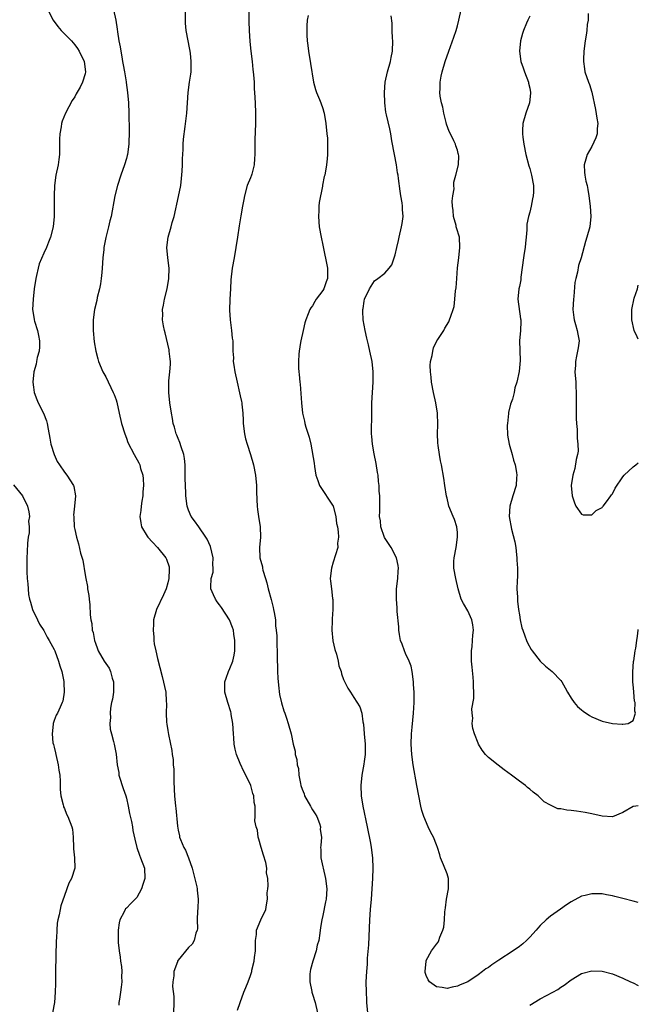
# Model space of a CAD drawing. Units: inches. Extents: x 2583000 to 2586000, y 1545000 to 1548000.
# Drawn here: x 2585880 to 2586000, y 1546631 to 1546821 of the extents above; entities that cross this region are included whole.
import ezdxf

# ---------------------------------------------------------------- set-up
doc = ezdxf.new("R2010")
doc.units = ezdxf.units.IN
doc.header["$MEASUREMENT"] = 0
doc.layers.add('LD25831545_10ft', color=52, linetype='Continuous')

msp = doc.modelspace()

# ---------------------------------------------------------------- linework, layer by layer
at = {"layer": 'LD25831545_10ft'}
for points, elevation in [([(2585885.77, 1546823), (2585886.81, 1546821), (2585887.74, 1546819.74), (2585888.38, 1546819), (2585890.35, 1546817), (2585891, 1546816.2), (2585891.51, 1546815.51), (2585891.87, 1546815), (2585892.82, 1546813), (2585893.09, 1546811), (2585893, 1546810.6), (2585892.53, 1546809), (2585892.03, 1546808.03), (2585891.29, 1546806.72), (2585891, 1546806.18), (2585890.53, 1546805.47), (2585889.22, 1546803), (2585888.58, 1546801.42), (2585888.45, 1546801), (2585888.37, 1546800.37), (2585888.11, 1546799), (2585888.06, 1546797.94), (2585888.07, 1546797), (2585888.04, 1546795), (2585887.95, 1546794.05), (2585887.78, 1546793), (2585887.35, 1546791), (2585887.07, 1546789), (2585887.01, 1546787), (2585887.04, 1546785), (2585887.02, 1546783), (2585886.8, 1546781), (2585886.3, 1546779), (2585885.95, 1546778.05), (2585885.52, 1546777), (2585885, 1546775.93), (2585884.13, 1546773.87), (2585883.9, 1546773), (2585883.6, 1546771.6), (2585883.45, 1546771), (2585883.16, 1546769), (2585882.94, 1546767), (2585882.85, 1546765), (2585883.16, 1546763.16), (2585883.17, 1546763), (2585883.23, 1546762.77), (2585883.79, 1546761), (2585884.01, 1546760.01), (2585884.19, 1546759), (2585884.16, 1546757.84), (2585884.09, 1546757), (2585883.75, 1546755.75), (2585883.61, 1546755), (2585883.53, 1546754.47), (2585883.07, 1546753), (2585882.88, 1546751), (2585883, 1546750.01), (2585883.16, 1546749), (2585883.64, 1546747.64), (2585883.94, 1546747), (2585884.98, 1546745), (2585885.53, 1546743.53), (2585885.68, 1546743), (2585885.89, 1546741.89), (2585886.16, 1546740.16), (2585886.38, 1546739), (2585887, 1546737), (2585887.63, 1546735.63), (2585888.07, 1546735), (2585889, 1546733.55), (2585889.47, 1546733), (2585890.74, 1546731), (2585890.8, 1546730.8), (2585891.13, 1546729), (2585890.95, 1546727), (2585890.77, 1546725.23), (2585890.8, 1546725), (2585890.84, 1546724.84), (2585890.92, 1546723), (2585891, 1546722.49), (2585891.31, 1546721), (2585891.7, 1546719.7), (2585892.12, 1546717.88), (2585892.54, 1546716.54), (2585893, 1546713.7), (2585893.13, 1546713), (2585893.44, 1546711.44), (2585893.5, 1546711), (2585893.71, 1546709.71), (2585893.8, 1546709), (2585893.92, 1546707.92), (2585893.99, 1546706.01), (2585894.12, 1546705), (2585894.29, 1546704.29), (2585894.4, 1546703), (2585894.55, 1546702.55), (2585894.84, 1546701), (2585895, 1546700.51), (2585895.43, 1546699.43), (2585895.55, 1546699), (2585896.72, 1546697), (2585897.66, 1546695.66), (2585897.94, 1546695), (2585898.27, 1546693.73), (2585898.52, 1546693), (2585898.49, 1546691), (2585898.31, 1546689.69), (2585898.14, 1546689), (2585897.91, 1546687.91), (2585897.83, 1546687), (2585897.9, 1546686.1), (2585897.78, 1546685), (2585897.86, 1546683.86), (2585898.08, 1546683), (2585898.51, 1546681.49), (2585898.61, 1546681), (2585898.66, 1546680.66), (2585899.02, 1546679.02), (2585899.23, 1546677), (2585899.5, 1546675.5), (2585899.56, 1546675), (2585899.78, 1546674.22), (2585900.16, 1546673), (2585900.39, 1546672.39), (2585900.86, 1546671), (2585901, 1546670.5), (2585901.34, 1546669), (2585901.58, 1546667.58), (2585902, 1546666), (2585902.17, 1546665), (2585902.26, 1546664.26), (2585902.61, 1546662.61), (2585903, 1546661), (2585903.53, 1546659.53), (2585903.75, 1546659), (2585904.5, 1546657), (2585904.54, 1546655), (2585904.18, 1546653.82), (2585903.89, 1546653), (2585903, 1546651.35), (2585901.83, 1546650.17), (2585901, 1546649.28), (2585900.85, 1546649.15), (2585900.75, 1546649), (2585900.58, 1546648.58), (2585899.75, 1546647), (2585899.58, 1546646.42), (2585899.4, 1546645), (2585899.43, 1546643.43), (2585899.39, 1546643), (2585899.39, 1546642.61), (2585899.59, 1546641), (2585899.79, 1546639.79), (2585899.88, 1546639), (2585900.03, 1546637.97), (2585900.09, 1546637), (2585900.04, 1546636.04), (2585900.11, 1546635), (2585900.01, 1546633.99), (2585899.88, 1546633), (2585899.68, 1546631.68), (2585899.56, 1546631), (2585899.51, 1546630.49)], 7420), ([(2585898.53, 1546823), (2585898.98, 1546820.98), (2585899.22, 1546819.22), (2585899.25, 1546818.75), (2585899.53, 1546817), (2585899.81, 1546815.81), (2585899.9, 1546815), (2585900.08, 1546813.92), (2585900.27, 1546813), (2585900.37, 1546812.37), (2585900.61, 1546811), (2585900.92, 1546809.08), (2585900.92, 1546808.92), (2585901.21, 1546807), (2585901.4, 1546805), (2585901.49, 1546803), (2585901.54, 1546799.54), (2585901.47, 1546797), (2585901.2, 1546795), (2585901.16, 1546794.84), (2585901, 1546794.25), (2585900.61, 1546793), (2585899.9, 1546791), (2585899.25, 1546789), (2585898.74, 1546787), (2585898.03, 1546783), (2585897.82, 1546782.18), (2585897.55, 1546781), (2585897.02, 1546778.98), (2585896.68, 1546777.32), (2585896.64, 1546777), (2585896.62, 1546776.62), (2585896.45, 1546775), (2585896.32, 1546773), (2585896.21, 1546772.21), (2585896.1, 1546771), (2585895.98, 1546770.02), (2585895.76, 1546769), (2585895.37, 1546767.37), (2585895.26, 1546766.74), (2585894.83, 1546765), (2585894.56, 1546763), (2585894.57, 1546761), (2585894.78, 1546758.78), (2585895.06, 1546757), (2585895.46, 1546755.46), (2585895.6, 1546755), (2585896.46, 1546753), (2585897, 1546751.99), (2585898.45, 1546749), (2585898.61, 1546748.61), (2585899, 1546747.53), (2585899.12, 1546747.12), (2585899.57, 1546745), (2585900.05, 1546743), (2585900.68, 1546741), (2585901, 1546740.16), (2585901.3, 1546739.3), (2585902.5, 1546737), (2585903.38, 1546735.38), (2585903.57, 1546735), (2585903.73, 1546734.27), (2585904.14, 1546733), (2585904.26, 1546732.26), (2585904.28, 1546731), (2585904.2, 1546729.8), (2585904.16, 1546729), (2585903.98, 1546727.98), (2585903.85, 1546727), (2585903.81, 1546726.19), (2585903.6, 1546725), (2585903.76, 1546723.76), (2585903.94, 1546723), (2585905, 1546721.18), (2585905.13, 1546721), (2585906.02, 1546720.02), (2585907.02, 1546719), (2585908.65, 1546717), (2585908.76, 1546716.76), (2585909.25, 1546715.25), (2585909.29, 1546715), (2585909.26, 1546714.74), (2585909.21, 1546713), (2585909, 1546712.14), (2585908.68, 1546711), (2585908.18, 1546709.82), (2585906.83, 1546707), (2585906.26, 1546705), (2585906.21, 1546704.21), (2585906.16, 1546703), (2585906.31, 1546701.69), (2585906.33, 1546701), (2585906.39, 1546700.39), (2585906.67, 1546699), (2585907, 1546697.53), (2585907.91, 1546694.09), (2585908.59, 1546691), (2585908.71, 1546689.29), (2585908.77, 1546688.77), (2585908.71, 1546687), (2585908.78, 1546685.22), (2585908.84, 1546684.84), (2585909, 1546683.63), (2585909.13, 1546682.87), (2585909.77, 1546679.77), (2585909.84, 1546679), (2585910.01, 1546678.01), (2585910.07, 1546677), (2585910.15, 1546676.15), (2585910.18, 1546673.82), (2585910.23, 1546672.23), (2585910.3, 1546671), (2585910.5, 1546669), (2585910.57, 1546668.57), (2585910.87, 1546665.13), (2585911, 1546664.33), (2585911.25, 1546663.25), (2585911.29, 1546663), (2585911.47, 1546662.53), (2585912.13, 1546661), (2585912.45, 1546660.45), (2585913.01, 1546659.01), (2585913.69, 1546657), (2585913.99, 1546655.99), (2585914.62, 1546653.38), (2585914.7, 1546653), (2585914.71, 1546652.71), (2585914.85, 1546651), (2585914.78, 1546649.22), (2585914.72, 1546648.72), (2585914.69, 1546647), (2585914.72, 1546645.28), (2585914.66, 1546645), (2585914.43, 1546644.43), (2585914.12, 1546643), (2585913.69, 1546642.31), (2585913, 1546641.67), (2585911, 1546639.19), (2585910.9, 1546639), (2585910.86, 1546638.86), (2585910.19, 1546637), (2585910.15, 1546636.15), (2585909.95, 1546635), (2585909.91, 1546634.09), (2585910.15, 1546632.15), (2585910.15, 1546631), (2585910.08, 1546629)], 7410), ([(2585922.47, 1546629.53), (2585922.99, 1546631), (2585923.72, 1546633), (2585924.1, 1546633.9), (2585924.53, 1546635), (2585925, 1546636.27), (2585925.24, 1546637), (2585925.27, 1546637.27), (2585925.71, 1546639), (2585925.74, 1546639.74), (2585925.93, 1546641), (2585925.97, 1546643), (2585926.18, 1546644.18), (2585926.15, 1546645), (2585927, 1546647), (2585927.93, 1546649), (2585928.12, 1546649.88), (2585928.31, 1546651), (2585928.24, 1546652.24), (2585928.33, 1546653), (2585928.43, 1546653.57), (2585928.35, 1546655), (2585928.12, 1546656.12), (2585928.14, 1546657), (2585927.93, 1546658.07), (2585927.48, 1546659.48), (2585927.05, 1546661), (2585926.62, 1546662.62), (2585926.49, 1546663), (2585926.37, 1546664.37), (2585926.1, 1546665), (2585925.85, 1546666.15), (2585925.89, 1546667), (2585925.89, 1546667.89), (2585925.87, 1546669), (2585925.72, 1546669.72), (2585925.67, 1546671), (2585925.46, 1546671.46), (2585925.07, 1546673), (2585924.1, 1546675), (2585923.68, 1546675.68), (2585923, 1546677.21), (2585922.3, 1546679), (2585922.03, 1546680.03), (2585921.85, 1546681), (2585921.78, 1546682.22), (2585921.7, 1546683), (2585921.59, 1546685), (2585921.27, 1546686.73), (2585921.24, 1546687), (2585921.2, 1546687.2), (2585920.58, 1546689), (2585920.05, 1546691), (2585920.06, 1546693), (2585920.27, 1546693.73), (2585920.71, 1546695), (2585921, 1546695.62), (2585921.56, 1546697), (2585921.83, 1546698.17), (2585921.95, 1546699), (2585921.97, 1546699.97), (2585921.97, 1546701), (2585921.76, 1546702.24), (2585921.7, 1546703), (2585921.54, 1546703.54), (2585920.93, 1546705), (2585919.38, 1546707.38), (2585919, 1546707.9), (2585918.52, 1546708.52), (2585918.22, 1546709), (2585917.83, 1546709.83), (2585917.33, 1546711), (2585917.31, 1546711.31), (2585917.4, 1546713), (2585917.76, 1546714.24), (2585917.79, 1546715), (2585917.7, 1546715.7), (2585917.77, 1546717), (2585917.23, 1546719.23), (2585916.59, 1546720.59), (2585916.35, 1546721), (2585915, 1546722.97), (2585914.16, 1546724.16), (2585913.5, 1546725), (2585913, 1546726.25), (2585912.74, 1546727), (2585912.5, 1546729), (2585912.49, 1546729.51), (2585912.41, 1546731), (2585912.37, 1546732.37), (2585912.39, 1546733), (2585912.39, 1546733.61), (2585912.36, 1546735), (2585912.24, 1546736.24), (2585912.09, 1546737), (2585911.56, 1546738.44), (2585911.33, 1546739.33), (2585911, 1546740.07), (2585910.75, 1546740.75), (2585910.6, 1546741), (2585910.3, 1546742.3), (2585910.07, 1546743), (2585909.94, 1546743.94), (2585909.72, 1546745), (2585909.41, 1546747), (2585909.22, 1546749), (2585909.21, 1546749.21), (2585909.21, 1546751.21), (2585909.4, 1546753), (2585909.52, 1546754.48), (2585909.5, 1546755), (2585909.43, 1546755.43), (2585909.28, 1546757), (2585909.24, 1546757.24), (2585908.51, 1546760.51), (2585908.35, 1546761), (2585908.16, 1546761.84), (2585908, 1546763), (2585908.03, 1546764.03), (2585908, 1546765), (2585908.15, 1546765.85), (2585908.37, 1546767), (2585908.86, 1546769), (2585909.22, 1546771), (2585909.27, 1546773), (2585909.02, 1546775), (2585908.84, 1546777), (2585909.06, 1546779), (2585909.64, 1546781), (2585909.86, 1546781.86), (2585910.21, 1546783), (2585911.1, 1546786.9), (2585911.51, 1546789), (2585911.67, 1546790.33), (2585911.8, 1546791.8), (2585911.84, 1546793), (2585911.82, 1546794.18), (2585912, 1546796), (2585911.97, 1546797), (2585912.02, 1546797.98), (2585912.39, 1546800.39), (2585912.71, 1546803), (2585912.94, 1546807), (2585913.22, 1546809), (2585913.46, 1546810.54), (2585913.5, 1546811), (2585913.5, 1546811.5), (2585913.55, 1546813), (2585913.37, 1546814.63), (2585913.28, 1546815.28), (2585912.58, 1546819), (2585912.42, 1546820.42), (2585912.4, 1546823)], 7400), ([(2585924.69, 1546823), (2585924.69, 1546820.69), (2585924.73, 1546819), (2585924.86, 1546816.86), (2585925.06, 1546815), (2585925.31, 1546813), (2585925.46, 1546811.46), (2585925.53, 1546811), (2585925.6, 1546810.4), (2585925.68, 1546809), (2585925.72, 1546807.72), (2585925.78, 1546807), (2585925.87, 1546805), (2585925.94, 1546803), (2585925.96, 1546801), (2585925.86, 1546797.86), (2585925.85, 1546797), (2585925.85, 1546795), (2585925.8, 1546794.2), (2585925.71, 1546793), (2585925.23, 1546791.23), (2585925.18, 1546791), (2585925, 1546790.49), (2585924.36, 1546789), (2585923.81, 1546787), (2585923.73, 1546786.27), (2585923.47, 1546785), (2585923.12, 1546783.12), (2585922.81, 1546781.19), (2585922.5, 1546779), (2585922.19, 1546777), (2585921.81, 1546775), (2585921.47, 1546773), (2585921.22, 1546770.78), (2585921.1, 1546769), (2585920.98, 1546767), (2585920.93, 1546764.93), (2585921.03, 1546763), (2585921.31, 1546761), (2585921.47, 1546759.47), (2585921.55, 1546759), (2585921.61, 1546757), (2585921.68, 1546755.68), (2585921.67, 1546755), (2585921.76, 1546754.24), (2585921.95, 1546753), (2585922.39, 1546751), (2585922.89, 1546748.9), (2585923, 1546748.33), (2585923.25, 1546747.25), (2585923.29, 1546747), (2585923.3, 1546746.7), (2585923.5, 1546745), (2585923.6, 1546743.6), (2585923.6, 1546743), (2585923.83, 1546741), (2585924.05, 1546740.05), (2585924.33, 1546739), (2585924.99, 1546736.99), (2585925.56, 1546735), (2585925.96, 1546733), (2585926.16, 1546731), (2585926.16, 1546729.84), (2585926.25, 1546728.25), (2585926.27, 1546727), (2585926.37, 1546726.37), (2585926.53, 1546725), (2585926.87, 1546723), (2585926.92, 1546721), (2585926.74, 1546719), (2585926.83, 1546717), (2585927.29, 1546715.29), (2585927.32, 1546715), (2585927.41, 1546714.59), (2585927.88, 1546713), (2585928.15, 1546712.15), (2585928.41, 1546711), (2585928.98, 1546708.98), (2585929.38, 1546707.38), (2585929.46, 1546707), (2585929.57, 1546706.43), (2585929.8, 1546705), (2585929.86, 1546703.86), (2585929.98, 1546703), (2585930.09, 1546701.91), (2585930.09, 1546701), (2585930.08, 1546700.08), (2585930.16, 1546699), (2585930.18, 1546697.82), (2585930.17, 1546697), (2585930.2, 1546696.2), (2585930.21, 1546695), (2585930.27, 1546693.73), (2585930.38, 1546692.38), (2585930.6, 1546690.6), (2585930.97, 1546688.97), (2585931.42, 1546687.42), (2585931.61, 1546687), (2585931.97, 1546686.03), (2585932.29, 1546685), (2585932.84, 1546683), (2585933.26, 1546681), (2585933.64, 1546679.64), (2585933.66, 1546679), (2585933.98, 1546677.98), (2585934.01, 1546677), (2585934.25, 1546676.25), (2585934.34, 1546675), (2585934.65, 1546673.35), (2585934.75, 1546673), (2585935, 1546672.29), (2585935.36, 1546671.36), (2585935.47, 1546671), (2585936.59, 1546669), (2585936.71, 1546668.71), (2585937, 1546668.3), (2585937.51, 1546667.51), (2585937.81, 1546667), (2585938.34, 1546665.66), (2585938.54, 1546665), (2585938.5, 1546664.5), (2585938.7, 1546663), (2585938.59, 1546661.41), (2585938.54, 1546661), (2585938.59, 1546660.59), (2585938.61, 1546659), (2585939, 1546657.24), (2585939.04, 1546657), (2585939.5, 1546655), (2585939.75, 1546653), (2585939.61, 1546651), (2585939.5, 1546650.5), (2585939, 1546647.87), (2585938.77, 1546647), (2585938.51, 1546645.49), (2585938.4, 1546644.4), (2585938.18, 1546643), (2585937.89, 1546642.11), (2585937.67, 1546641), (2585937.02, 1546639), (2585936.58, 1546637.42), (2585936.51, 1546637), (2585936.49, 1546636.49), (2585936.46, 1546635), (2585936.84, 1546633.16), (2585936.86, 1546633), (2585937, 1546632.6), (2585937.48, 1546631), (2585937.95, 1546629)], 7390), ([(2586000, 1546669.05), (2585999.54, 1546669), (2585999, 1546668.92), (2585997, 1546667.74), (2585995, 1546666.93), (2585993, 1546667.06), (2585991, 1546667.5), (2585989.75, 1546667.75), (2585988.02, 1546668.02), (2585987, 1546668.14), (2585986.2, 1546668.2), (2585985, 1546668.45), (2585984.46, 1546668.46), (2585983.4, 1546669), (2585983, 1546669.16), (2585981.81, 1546669.81), (2585980.65, 1546671), (2585979.68, 1546671.68), (2585979, 1546672.26), (2585978.57, 1546672.57), (2585978.15, 1546673), (2585977, 1546673.83), (2585975.48, 1546675), (2585974.03, 1546676.03), (2585972.89, 1546676.89), (2585971, 1546678.42), (2585970.46, 1546679), (2585969.79, 1546679.79), (2585969.09, 1546681), (2585969, 1546681.17), (2585968.31, 1546683), (2585968.02, 1546684.02), (2585967.89, 1546685), (2585967.97, 1546686.03), (2585967.86, 1546687), (2585967.83, 1546687.83), (2585968.19, 1546689.81), (2585968.18, 1546691), (2585968.11, 1546692.11), (2585968.13, 1546693), (2585968.05, 1546693.95), (2585967.85, 1546695.85), (2585967.76, 1546697), (2585967.76, 1546699), (2585967.86, 1546699.86), (2585967.95, 1546701), (2585967.98, 1546702.02), (2585968.12, 1546703), (2585968.02, 1546704.02), (2585967.82, 1546705), (2585967, 1546706.77), (2585966.17, 1546708.17), (2585965.76, 1546709), (2585965.14, 1546711), (2585964.69, 1546713), (2585964.34, 1546715), (2585964.35, 1546716.35), (2585964.38, 1546717), (2585964.76, 1546719), (2585965.06, 1546721), (2585965, 1546721.92), (2585964.91, 1546723), (2585964.43, 1546724.43), (2585964.19, 1546725), (2585963.38, 1546727), (2585963.3, 1546727.3), (2585963, 1546728.55), (2585962.9, 1546728.9), (2585962.57, 1546731), (2585962.39, 1546732.39), (2585961.91, 1546735), (2585961.74, 1546735.74), (2585961.52, 1546737), (2585961.3, 1546738.7), (2585961.22, 1546739.22), (2585961.17, 1546741), (2585961.22, 1546742.78), (2585961.14, 1546745), (2585960.84, 1546747), (2585960.42, 1546749), (2585960.03, 1546751), (2585959.95, 1546751.95), (2585959.8, 1546753), (2585959.77, 1546754.23), (2585959.83, 1546755), (2585960.11, 1546756.11), (2585960.23, 1546757), (2585960.38, 1546757.62), (2585961.04, 1546758.96), (2585961.23, 1546759.23), (2585962.4, 1546761), (2585962.59, 1546761.41), (2585963.34, 1546762.66), (2585963.51, 1546763), (2585963.73, 1546763.73), (2585964.17, 1546765), (2585964.37, 1546765.63), (2585964.51, 1546767), (2585964.62, 1546768.62), (2585964.76, 1546769.24), (2585964.88, 1546771), (2585965.06, 1546773.06), (2585965.26, 1546775), (2585965.51, 1546777), (2585965.42, 1546779), (2585964.82, 1546780.82), (2585964.8, 1546781), (2585964.74, 1546781.26), (2585964.28, 1546783), (2585964.2, 1546784.2), (2585964.09, 1546785), (2585964.03, 1546785.97), (2585964.14, 1546787), (2585964.37, 1546788.37), (2585964.32, 1546789), (2585964.32, 1546789.67), (2585964.72, 1546791), (2585965.22, 1546793), (2585965.26, 1546794.74), (2585965.25, 1546795), (2585965.18, 1546795.18), (2585965, 1546795.82), (2585964.68, 1546796.68), (2585964.62, 1546797), (2585964.34, 1546797.66), (2585963.65, 1546799), (2585963.42, 1546799.42), (2585962.88, 1546800.88), (2585962.83, 1546801.17), (2585962.38, 1546803), (2585962.18, 1546804.18), (2585961.96, 1546805), (2585961.69, 1546806.31), (2585961.64, 1546807), (2585961.7, 1546807.7), (2585961.66, 1546809), (2585961.86, 1546810.14), (2585962.05, 1546811), (2585962.65, 1546813), (2585963.35, 1546815), (2585964.32, 1546817.68), (2585964.75, 1546819), (2585965, 1546819.89), (2585965.28, 1546821), (2585965.71, 1546823)], 7360), ([(2585990.28, 1546822.28), (2585990.28, 1546821), (2585990.14, 1546820.14), (2585990.05, 1546819), (2585989.91, 1546818.09), (2585989.71, 1546817), (2585989.46, 1546815), (2585989.4, 1546813.4), (2585989.4, 1546813), (2585989.58, 1546811.58), (2585989.67, 1546811), (2585990.36, 1546809), (2585990.55, 1546808.55), (2585991.04, 1546807.04), (2585991.69, 1546803.69), (2585992, 1546802), (2585992.15, 1546801), (2585992.05, 1546800.05), (2585992.02, 1546799), (2585991.78, 1546798.22), (2585991, 1546796.57), (2585990.11, 1546795), (2585989.88, 1546794.12), (2585989.56, 1546793), (2585989.6, 1546791.6), (2585989.66, 1546791), (2585989.87, 1546789.87), (2585990.08, 1546789), (2585990.23, 1546788.23), (2585990.44, 1546787), (2585990.7, 1546785), (2585990.83, 1546783), (2585990.61, 1546781), (2585990.05, 1546779), (2585989.79, 1546778.21), (2585988.94, 1546775), (2585988.46, 1546773.54), (2585988.25, 1546772.25), (2585987.9, 1546771), (2585987.73, 1546770.27), (2585987.54, 1546767.54), (2585987.46, 1546767), (2585987.35, 1546765), (2585987.51, 1546763.51), (2585987.59, 1546763), (2585987.87, 1546762.13), (2585988.19, 1546761), (2585988.29, 1546760.29), (2585988.55, 1546759), (2585988.38, 1546757.62), (2585988.27, 1546757), (2585988.02, 1546756.02), (2585987.83, 1546755), (2585987.83, 1546754.17), (2585987.72, 1546753), (2585987.89, 1546751), (2585987.89, 1546750.11), (2585987.97, 1546749), (2585987.99, 1546747.99), (2585987.97, 1546747), (2585987.99, 1546746.01), (2585987.98, 1546743.98), (2585988.04, 1546743), (2585988.15, 1546741.85), (2585988.17, 1546740.17), (2585988.33, 1546739), (2585988.35, 1546737.65), (2585988.27, 1546737), (2585988.01, 1546736.01), (2585987.74, 1546734.26), (2585987.34, 1546733), (2585987.04, 1546731), (2585987.19, 1546729), (2585987.63, 1546727.63), (2585987.93, 1546727), (2585989, 1546725.45), (2585989.33, 1546725.33), (2585991, 1546725.34), (2585991.84, 1546726.16), (2585993, 1546726.75), (2585993.1, 1546726.9), (2585993.19, 1546727), (2585993.85, 1546727.85), (2585994.69, 1546729), (2585994.8, 1546729.2), (2585995, 1546729.41), (2585995.51, 1546730.49), (2585997, 1546732.64), (2585997.28, 1546733), (2585999, 1546734.62), (2585999.49, 1546735), (2586000, 1546735.35)], 7340), ([(2585936.13, 1546821.87), (2585935.98, 1546821), (2585935.89, 1546819.89), (2585935.86, 1546819), (2585935.92, 1546818.08), (2585935.96, 1546817), (2585936.06, 1546816.06), (2585936.22, 1546815), (2585936.63, 1546812.63), (2585937.2, 1546809), (2585937.56, 1546807.56), (2585937.76, 1546807), (2585938.35, 1546805.65), (2585938.6, 1546805), (2585939, 1546803.91), (2585939.21, 1546803.21), (2585939.27, 1546803), (2585939.59, 1546801), (2585939.79, 1546799), (2585939.86, 1546798.14), (2585939.91, 1546797), (2585939.87, 1546795.87), (2585939.89, 1546795), (2585939.84, 1546794.16), (2585939.7, 1546793), (2585939.35, 1546791), (2585939.27, 1546790.73), (2585938.92, 1546789.08), (2585938.91, 1546788.91), (2585938.29, 1546785.71), (2585938.23, 1546785), (2585938.2, 1546784.2), (2585938.12, 1546783), (2585938.29, 1546781), (2585938.66, 1546779), (2585939, 1546777.49), (2585939.91, 1546773), (2585939.9, 1546771), (2585939.65, 1546770.35), (2585939.18, 1546769), (2585939, 1546768.68), (2585937.72, 1546767), (2585937.43, 1546766.57), (2585937, 1546765.75), (2585936.65, 1546765.35), (2585936.47, 1546765), (2585936.18, 1546764.18), (2585935.68, 1546763), (2585935.53, 1546762.47), (2585935.16, 1546761), (2585934.7, 1546759), (2585934.66, 1546758.66), (2585934.38, 1546757), (2585934.36, 1546756.36), (2585934.28, 1546755), (2585934.3, 1546753.7), (2585934.36, 1546753), (2585934.43, 1546752.43), (2585934.52, 1546751), (2585934.57, 1546750.57), (2585934.86, 1546747), (2585935.07, 1546745), (2585935.43, 1546743.43), (2585935.5, 1546743), (2585935.7, 1546742.3), (2585936.33, 1546740.33), (2585936.64, 1546739), (2585937.29, 1546735.29), (2585937.36, 1546734.64), (2585937.66, 1546733), (2585937.99, 1546731.99), (2585938.36, 1546731), (2585940.97, 1546727), (2585941.53, 1546725), (2585941.65, 1546723.65), (2585941.8, 1546723), (2585941.97, 1546722.03), (2585941.99, 1546721), (2585941.85, 1546719.85), (2585941.86, 1546719), (2585941, 1546716.18), (2585940.63, 1546715), (2585940.43, 1546713), (2585940.49, 1546712.49), (2585940.64, 1546711), (2585940.88, 1546709.12), (2585940.92, 1546708.92), (2585940.95, 1546707), (2585940.81, 1546705.19), (2585940.82, 1546704.82), (2585940.75, 1546703), (2585940.94, 1546700.94), (2585941.31, 1546699.31), (2585941.61, 1546698.39), (2585941.96, 1546697), (2585942.1, 1546696.1), (2585942.53, 1546695), (2585942.6, 1546694.6), (2585943, 1546693.51), (2585943.81, 1546691.81), (2585944.31, 1546691), (2585945, 1546689.99), (2585946.17, 1546688.17), (2585946.53, 1546687), (2585946.69, 1546685.31), (2585946.83, 1546684.83), (2585946.96, 1546683), (2585947.14, 1546681), (2585947.15, 1546679), (2585947, 1546677.61), (2585946.93, 1546677.08), (2585946.53, 1546675), (2585946.31, 1546673), (2585946.39, 1546671), (2585946.72, 1546669), (2585947.56, 1546665), (2585948.19, 1546661.81), (2585948.33, 1546661), (2585948.58, 1546659), (2585948.63, 1546657), (2585948.56, 1546655), (2585948.46, 1546653), (2585948.32, 1546651), (2585948.15, 1546649), (2585948.01, 1546647), (2585947.8, 1546642.2), (2585947.59, 1546639.59), (2585947.56, 1546638.44), (2585947.42, 1546637), (2585947.33, 1546635), (2585947.36, 1546633), (2585947.45, 1546631.45), (2585947.45, 1546631), (2585947.61, 1546629)], 7380), ([(2586000, 1546650.35), (2585999, 1546650.62), (2585997, 1546651.14), (2585995.49, 1546651.49), (2585995, 1546651.65), (2585993.83, 1546651.83), (2585993, 1546652.02), (2585992.01, 1546652.01), (2585991, 1546652.05), (2585989.72, 1546651.72), (2585989, 1546651.57), (2585987, 1546650.5), (2585986.1, 1546649.9), (2585984.93, 1546649.07), (2585983, 1546647.69), (2585982.15, 1546647), (2585981, 1546645.89), (2585980.58, 1546645.42), (2585980.23, 1546645), (2585979, 1546643.64), (2585978.37, 1546643), (2585977.64, 1546642.36), (2585977, 1546641.87), (2585975.8, 1546641), (2585973, 1546639.2), (2585971.67, 1546638.33), (2585971, 1546637.8), (2585970.49, 1546637.51), (2585969.86, 1546637), (2585969, 1546636.34), (2585967, 1546635.03), (2585965.57, 1546634.43), (2585965, 1546634.17), (2585963.99, 1546634.01), (2585963, 1546633.74), (2585962.07, 1546633.93), (2585961, 1546634.02), (2585959.64, 1546635), (2585959.37, 1546635.37), (2585959, 1546636.21), (2585958.8, 1546636.8), (2585958.76, 1546637), (2585958.94, 1546639), (2585959, 1546639.14), (2585960.02, 1546641), (2585961, 1546642.3), (2585961.32, 1546642.68), (2585961.44, 1546643), (2585961.62, 1546643.62), (2585962.22, 1546645), (2585962.41, 1546645.59), (2585962.52, 1546647), (2585962.57, 1546648.57), (2585962.7, 1546649.3), (2585962.89, 1546651), (2585963.26, 1546653), (2585963.27, 1546654.73), (2585963.29, 1546655), (2585963, 1546655.88), (2585962.34, 1546657.66), (2585961.77, 1546659), (2585961.59, 1546659.59), (2585961.19, 1546661), (2585961, 1546661.53), (2585960.38, 1546663), (2585959.9, 1546663.9), (2585959.38, 1546665), (2585958.51, 1546667), (2585958.15, 1546668.15), (2585957.94, 1546669), (2585957.55, 1546671), (2585957.19, 1546673), (2585956.43, 1546677), (2585956.17, 1546679), (2585956.07, 1546681), (2585956.13, 1546683), (2585956.24, 1546684.24), (2585956.53, 1546687), (2585956.64, 1546689), (2585956.65, 1546689.35), (2585956.64, 1546691), (2585956.53, 1546692.53), (2585956.54, 1546693), (2585956.28, 1546695), (2585956.04, 1546696.04), (2585955.69, 1546697), (2585955, 1546698.49), (2585954.75, 1546699), (2585954.31, 1546700.31), (2585954.03, 1546701), (2585953.82, 1546702.18), (2585953.7, 1546703), (2585953.66, 1546703.66), (2585953.38, 1546706.62), (2585953.34, 1546707.34), (2585953.21, 1546709), (2585953.26, 1546711), (2585953.49, 1546713), (2585953.58, 1546714.42), (2585953.61, 1546715), (2585953.53, 1546715.53), (2585953.24, 1546717), (2585952.19, 1546719), (2585950.94, 1546720.94), (2585950.22, 1546723), (2585950.13, 1546724.13), (2585949.96, 1546725), (2585950.01, 1546726.01), (2585949.99, 1546727), (2585950, 1546729), (2585949.91, 1546729.91), (2585949.88, 1546731), (2585949.75, 1546731.75), (2585949.66, 1546733), (2585949.54, 1546733.54), (2585949.28, 1546735.28), (2585948.9, 1546737.1), (2585948.57, 1546739), (2585948.48, 1546740.48), (2585948.41, 1546741), (2585948.39, 1546741.61), (2585948.46, 1546744.46), (2585948.44, 1546745.56), (2585948.46, 1546747), (2585948.57, 1546749), (2585948.74, 1546751), (2585948.75, 1546753), (2585948.5, 1546755), (2585948.08, 1546757), (2585947.79, 1546758.21), (2585947.51, 1546759.51), (2585947.15, 1546761), (2585946.79, 1546763), (2585946.73, 1546764.73), (2585946.75, 1546765), (2585946.8, 1546765.2), (2585947, 1546766.67), (2585947.07, 1546767), (2585948.02, 1546769), (2585949, 1546770.6), (2585949.6, 1546771), (2585951, 1546772.08), (2585951.82, 1546773), (2585952.34, 1546773.66), (2585953, 1546775.59), (2585953.29, 1546777), (2585953.62, 1546778.38), (2585953.72, 1546779), (2585954.22, 1546781), (2585954.35, 1546781.65), (2585954.53, 1546783), (2585954.38, 1546784.38), (2585954.39, 1546785), (2585954.32, 1546785.68), (2585954.06, 1546787), (2585953.91, 1546787.91), (2585953.64, 1546790.36), (2585953.54, 1546791), (2585953.43, 1546791.43), (2585953.21, 1546793), (2585952.82, 1546795), (2585952.34, 1546797.66), (2585952.14, 1546799), (2585951.97, 1546799.97), (2585951.3, 1546802.7), (2585951.2, 1546803.2), (2585950.95, 1546805), (2585950.88, 1546807), (2585951.04, 1546809), (2585951.46, 1546811), (2585952.06, 1546813), (2585952.23, 1546813.77), (2585952.47, 1546815), (2585952.52, 1546817), (2585952.48, 1546817.52), (2585952.42, 1546819), (2585952.38, 1546820.38), (2585952.21, 1546821.79)], 7370), ([(2585979, 1546821.78), (2585978.62, 1546821), (2585978.37, 1546820.37), (2585977.78, 1546819), (2585977.59, 1546818.41), (2585977.23, 1546817), (2585977.01, 1546815), (2585977.27, 1546813), (2585977.74, 1546811.74), (2585977.98, 1546811), (2585978.76, 1546809), (2585978.78, 1546808.78), (2585979, 1546807.8), (2585979.16, 1546807), (2585979.16, 1546806.84), (2585978.98, 1546805.02), (2585978.24, 1546803), (2585977.65, 1546801), (2585977.62, 1546799.62), (2585977.58, 1546799), (2585977.64, 1546798.36), (2585977.83, 1546797), (2585978.23, 1546795), (2585978.83, 1546792.83), (2585979, 1546792.27), (2585979.27, 1546791.27), (2585979.35, 1546791), (2585979.71, 1546789), (2585979.73, 1546787.73), (2585979.69, 1546787), (2585979.56, 1546786.44), (2585979.3, 1546785), (2585979, 1546783.85), (2585978.76, 1546783), (2585978.47, 1546781.53), (2585978.44, 1546781), (2585978.45, 1546780.45), (2585978.33, 1546779), (2585978.17, 1546777.83), (2585978.11, 1546777), (2585977.95, 1546775.95), (2585977.78, 1546775), (2585977.31, 1546771.31), (2585977.26, 1546770.74), (2585977, 1546769.45), (2585976.9, 1546769), (2585976.7, 1546767), (2585977.23, 1546763.23), (2585977.29, 1546763), (2585977.3, 1546762.7), (2585977.2, 1546761), (2585977.04, 1546758.96), (2585977.14, 1546755.14), (2585976.97, 1546753.03), (2585976.52, 1546751), (2585976.15, 1546749.85), (2585976, 1546749), (2585975.67, 1546747.67), (2585975.3, 1546746.7), (2585974.91, 1546745.09), (2585974.9, 1546744.9), (2585974.67, 1546743), (2585974.66, 1546742.66), (2585974.71, 1546740.71), (2585975.05, 1546739), (2585975.61, 1546737), (2585975.89, 1546735.89), (2585976.18, 1546735), (2585976.46, 1546733.54), (2585976.53, 1546733), (2585976.47, 1546732.47), (2585976.39, 1546731), (2585975.76, 1546729), (2585975.18, 1546727), (2585975.05, 1546725), (2585975.45, 1546722.55), (2585976.13, 1546720.13), (2585976.29, 1546719), (2585976.44, 1546717.56), (2585976.53, 1546717), (2585976.53, 1546716.53), (2585976.62, 1546715), (2585976.62, 1546713.38), (2585976.55, 1546712.55), (2585976.53, 1546711), (2585976.62, 1546709.39), (2585976.62, 1546709), (2585976.65, 1546708.65), (2585976.85, 1546707), (2585977, 1546705.99), (2585977.18, 1546705), (2585977.49, 1546703.49), (2585977.65, 1546703), (2585978.06, 1546701.94), (2585978.35, 1546701), (2585978.54, 1546700.54), (2585979.27, 1546699.27), (2585979.45, 1546699), (2585981, 1546697.04), (2585982.04, 1546696.04), (2585983.33, 1546695), (2585985, 1546693.28), (2585985.2, 1546693), (2585985.87, 1546691.87), (2585986.31, 1546691), (2585987, 1546689.88), (2585987.61, 1546689), (2585988.26, 1546688.26), (2585989, 1546687.6), (2585989.33, 1546687.33), (2585990.53, 1546686.53), (2585991, 1546686.26), (2585993, 1546685.43), (2585995, 1546684.95), (2585996.85, 1546684.85), (2585997, 1546684.82), (2585998.03, 1546685), (2585999, 1546685.53), (2585999.48, 1546687), (2585999.34, 1546687.34), (2585999.38, 1546689), (2585999.29, 1546689.29), (2585999.14, 1546691), (2585999.12, 1546691.12), (2585999, 1546692.49), (2585998.94, 1546692.94), (2585998.91, 1546694.91), (2585999.09, 1546697), (2585999.12, 1546697.12), (2585999.38, 1546699), (2585999.51, 1546699.51), (2585999.7, 1546701), (2585999.87, 1546701.87), (2585999.97, 1546703), (2586000, 1546703.17)], 7350), ([(2586000, 1546759.28), (2585999.75, 1546759.75), (2585999.18, 1546761), (2585998.72, 1546763), (2585998.74, 1546765), (2585999.23, 1546767.23), (2585999.82, 1546769), (2586000, 1546769.74)], 7330), ([(2585879.15, 1546731.15), (2585880.92, 1546729), (2585881.87, 1546727), (2585882.11, 1546725.89), (2585882.22, 1546725), (2585882.09, 1546724.09), (2585882.17, 1546723), (2585882.18, 1546721.82), (2585882, 1546721), (2585881.85, 1546719.85), (2585881.81, 1546718.19), (2585881.71, 1546717), (2585881.72, 1546715.72), (2585881.71, 1546715), (2585881.72, 1546714.28), (2585881.83, 1546713), (2585881.95, 1546711.95), (2585881.97, 1546711), (2585882.09, 1546709.91), (2585882.24, 1546709), (2585882.42, 1546708.42), (2585882.83, 1546707), (2585883.78, 1546705), (2585884.21, 1546704.21), (2585885, 1546702.94), (2585885.67, 1546701.67), (2585886.07, 1546701), (2585887, 1546699.29), (2585887.13, 1546699), (2585887.89, 1546697), (2585888.11, 1546696.11), (2585888.49, 1546695), (2585888.88, 1546693.12), (2585888.89, 1546693), (2585888.88, 1546692.88), (2585888.98, 1546691), (2585888.7, 1546689.3), (2585888.57, 1546689), (2585888.16, 1546688.16), (2585887.65, 1546687), (2585887.41, 1546686.59), (2585887, 1546685.52), (2585886.83, 1546685), (2585886.85, 1546684.85), (2585886.62, 1546683), (2585886.79, 1546681.21), (2585886.89, 1546680.89), (2585887, 1546680.37), (2585887.28, 1546679.28), (2585887.32, 1546679), (2585887.81, 1546677), (2585887.95, 1546675.95), (2585888.11, 1546675), (2585888.18, 1546673.82), (2585888.18, 1546672.18), (2585888.3, 1546671), (2585888.77, 1546669.23), (2585888.8, 1546669), (2585888.84, 1546668.84), (2585889, 1546668.53), (2585889.44, 1546667.44), (2585889.68, 1546667), (2585890.45, 1546665), (2585890.55, 1546664.55), (2585890.7, 1546663), (2585890.75, 1546661), (2585890.75, 1546660.75), (2585890.97, 1546659), (2585891.04, 1546657), (2585890.39, 1546655), (2585889.89, 1546654.11), (2585889, 1546651.73), (2585888.31, 1546649.69), (2585888.16, 1546649), (2585887.99, 1546647.99), (2585887.74, 1546647), (2585887.63, 1546646.37), (2585887.52, 1546645), (2585887.46, 1546643.46), (2585887.43, 1546643), (2585887.29, 1546637), (2585887.27, 1546635.27), (2585887.28, 1546634.72), (2585887.24, 1546633), (2585887.06, 1546631), (2585886.72, 1546629)], 7430), ([(2585979, 1546630.52), (2585981, 1546631.7), (2585983.5, 1546633), (2585984.45, 1546633.55), (2585985, 1546633.96), (2585985.64, 1546634.36), (2585987, 1546635.43), (2585989, 1546636.63), (2585991, 1546637.11), (2585993, 1546637.05), (2585995, 1546636.54), (2585997, 1546635.73), (2585998.52, 1546635), (2585999, 1546634.79), (2586000, 1546634.33)], 7380)]:
    msp.add_lwpolyline(points, dxfattribs=dict(at, elevation=elevation))

doc.saveas('drawing.dxf')
